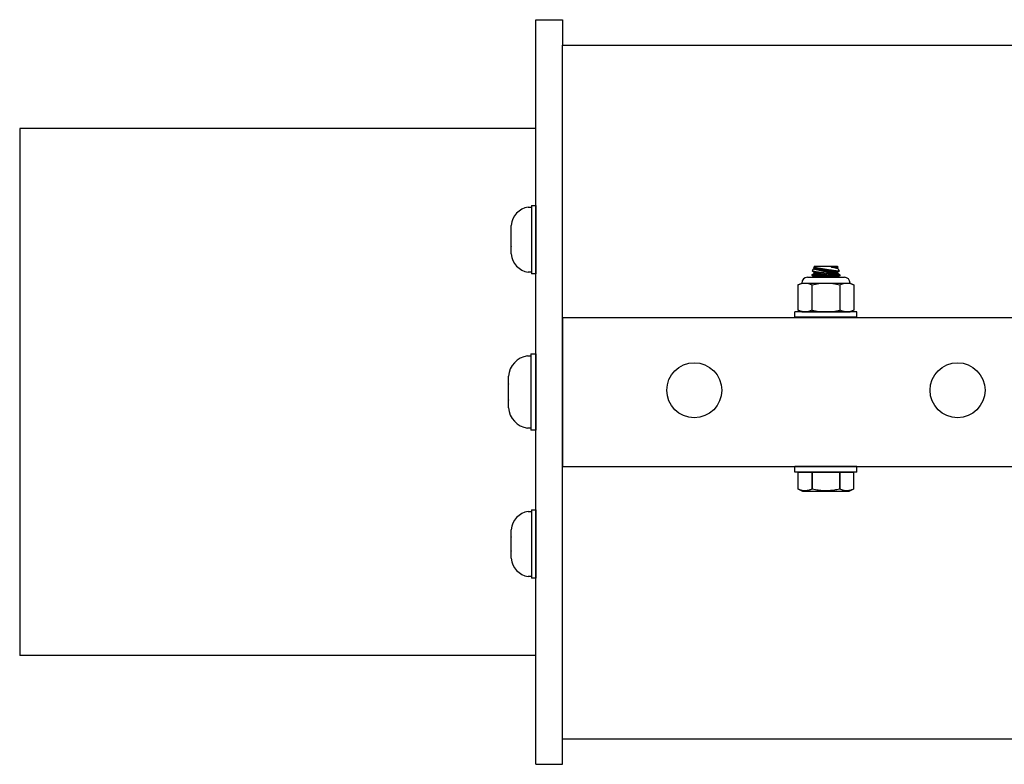
# Model space of a CAD drawing. Extents: x -107.3 to -41.6, y -41.9 to -17.2.
# Drawn here: x -101.5 to -95.9, y -41.9 to -37.6 of the extents above; entities that cross this region are included whole.
import ezdxf

# ---------------------------------------------------------------- set-up
doc = ezdxf.new("R2010")
doc.units = 0
doc.header["$MEASUREMENT"] = 0
doc.layers.get('0').update_dxf_attribs({"linetype": 'CONTINUOUS'})

msp = doc.modelspace()

# ---------------------------------------------------------------- linework, layer by layer
at = {"ltscale": 0.3}
for p, q in [((-98.596, -41.8634), (-98.596, -37.6234)), ((-98.596, -37.6234), (-98.506, -37.6234)), ((-98.506, -37.6234), (-98.443, -37.6234)), ((-98.443, -37.6234), (-98.443, -37.7684)), ((-98.443, -41.7184), (-98.443, -37.7684)), ((-98.443, -37.7684), (-50.4433, -37.7684)), ((-101.5366, -38.2434), (-101.5366, -41.2434)), ((-98.5966, -38.2434), (-101.5366, -38.2434)), ((-98.6209, -38.6805), (-98.6209, -39.0711)), ((-98.443, -39.3184), (-98.443, -40.1684)), ((-98.6236, -39.5264), (-98.6236, -39.9604)), ((-98.6209, -40.4135), (-98.6209, -40.8041)), ((-98.5966, -41.2434), (-101.5366, -41.2434)), ((-98.443, -41.8634), (-98.443, -41.7184)), ((-98.443, -41.7184), (-50.4433, -41.7184)), ((-98.596, -41.8634), (-98.506, -41.8634)), ((-98.506, -41.8634), (-98.443, -41.8634))]:
    msp.add_line(p, q, dxfattribs=at)
for p, q in [((-98.6385, -38.6907), (-98.6209, -38.6907)), ((-98.6209, -38.6805), (-98.596, -38.6805)), ((-98.6209, -38.6907), (-98.6209, -38.8758)), ((-98.596, -38.6805), (-98.596, -39.0711)), ((-98.6209, -38.7204), (-98.6209, -39.0311)), ((-98.7367, -38.7944), (-98.7368, -38.7948)), ((-98.7368, -38.8346), (-98.7368, -38.7948)), ((-98.7368, -38.8346), (-98.7367, -38.8351)), ((-98.7367, -38.8351), (-98.7368, -38.836)), ((-98.7368, -38.9155), (-98.7368, -38.836)), ((-98.6209, -38.8758), (-98.6209, -39.0609)), ((-98.7368, -38.9155), (-98.7367, -38.9165)), ((-98.7367, -38.9165), (-98.7368, -38.917)), ((-98.7368, -38.9567), (-98.7368, -38.917)), ((-98.7368, -38.9567), (-98.7367, -38.9572)), ((-98.7367, -38.9572), (-98.7368, -38.9567)), ((-97.0189, -39.0545), (-97.0148, -39.0432)), ((-97.0146, -39.0433), (-97.0148, -39.0433)), ((-97.0148, -39.0433), (-97.0147, -39.0433)), ((-97.0147, -39.0432), (-97.0105, -39.0417)), ((-97.0141, -39.0434), (-97.0146, -39.0433)), ((-97.0134, -39.0435), (-97.0141, -39.0434)), ((-97.0125, -39.0437), (-97.0134, -39.0435)), ((-97.0114, -39.0439), (-97.0125, -39.0437)), ((-97.0103, -39.0442), (-97.0114, -39.0439)), ((-97.0112, -39.0334), (-97.0093, -39.0283)), ((-97.0093, -39.0349), (-97.0111, -39.0334)), ((-97.0111, -39.0334), (-97.0111, -39.0334)), ((-97.0111, -39.0334), (-97.0109, -39.0334)), ((-97.0109, -39.0334), (-97.0104, -39.0335)), ((-97.0105, -39.0417), (-97.0093, -39.0349)), ((-97.0105, -39.0417), (-97.0105, -39.0417)), ((-97.0105, -39.0417), (-97.0104, -39.0417)), ((-97.0104, -39.0335), (-97.0097, -39.0336)), ((-97.0104, -39.0417), (-97.0102, -39.0417)), ((-97.0092, -39.0444), (-97.0103, -39.0442)), ((-97.0102, -39.0417), (-97.01, -39.0418)), ((-97.01, -39.0418), (-97.0097, -39.0418)), ((-97.0097, -39.0336), (-97.0088, -39.0338)), ((-97.0097, -39.0418), (-97.0094, -39.0419)), ((-97.0094, -39.0419), (-97.009, -39.042)), ((-96.8771, -39.0283), (-97.0093, -39.0283)), ((-97.0093, -39.0349), (-97.0093, -39.0349)), ((-97.0093, -39.0349), (-97.0092, -39.0349)), ((-97.0092, -39.0349), (-97.009, -39.035)), ((-97.0078, -39.0447), (-97.0092, -39.0444)), ((-97.009, -39.035), (-97.0088, -39.035)), ((-97.009, -39.042), (-97.0085, -39.0421)), ((-97.0088, -39.0338), (-97.0077, -39.0339)), ((-97.0088, -39.035), (-97.0085, -39.0351)), ((-97.0085, -39.0351), (-97.0082, -39.0351)), ((-97.0085, -39.0421), (-97.0079, -39.0421)), ((-97.0082, -39.0351), (-97.0078, -39.0352)), ((-97.0079, -39.0421), (-97.0073, -39.0423)), ((-97.0078, -39.0352), (-97.0073, -39.0353)), ((-97.0064, -39.045), (-97.0078, -39.0447)), ((-97.0077, -39.0339), (-97.0064, -39.0342)), ((-97.0073, -39.0353), (-97.0068, -39.0354)), ((-97.0073, -39.0423), (-97.0067, -39.0424)), ((-97.0068, -39.0354), (-97.0062, -39.0355)), ((-97.0067, -39.0424), (-97.006, -39.0425)), ((-97.0064, -39.0342), (-97.0049, -39.0344)), ((-97.0043, -39.0454), (-97.0064, -39.045)), ((-97.0062, -39.0355), (-97.0055, -39.0356)), ((-97.006, -39.0425), (-97.0052, -39.0426)), ((-97.0055, -39.0356), (-97.0048, -39.0357)), ((-97.0052, -39.0426), (-97.0044, -39.0428)), ((-97.0049, -39.0344), (-97.0031, -39.0347)), ((-97.0048, -39.0357), (-97.004, -39.0358)), ((-97.0044, -39.0428), (-97.0035, -39.0429)), ((-97.002, -39.0459), (-97.0043, -39.0454)), ((-97.004, -39.0358), (-97.0032, -39.036)), ((-97.0035, -39.0429), (-97.0025, -39.0431)), ((-97.0032, -39.036), (-97.0023, -39.0361)), ((-97.0031, -39.0347), (-97.0012, -39.035)), ((-97.0025, -39.0431), (-97.0015, -39.0433)), ((-97.0023, -39.0361), (-97.0013, -39.0363)), ((-97.0015, -39.0433), (-97.0004, -39.0435)), ((-97.0013, -39.0363), (-97.0003, -39.0365)), ((-97.0012, -39.035), (-96.9991, -39.0353)), ((-97.0004, -39.0435), (-96.9993, -39.0437)), ((-97.0003, -39.0365), (-96.9992, -39.0367)), ((-96.9993, -39.0437), (-96.9981, -39.0439)), ((-96.9992, -39.0367), (-96.9981, -39.0369)), ((-96.9991, -39.0353), (-96.9968, -39.0357)), ((-96.9981, -39.0369), (-96.9969, -39.0371)), ((-96.9981, -39.0439), (-96.9969, -39.0441)), ((-96.9969, -39.0371), (-96.9957, -39.0373)), ((-96.9969, -39.0441), (-96.9956, -39.0443)), ((-96.9968, -39.0357), (-96.9943, -39.0361)), ((-96.9957, -39.0373), (-96.9945, -39.0375)), ((-96.9956, -39.0443), (-96.9943, -39.0445)), ((-96.9945, -39.0375), (-96.9931, -39.0377)), ((-96.9943, -39.0361), (-96.9917, -39.0365)), ((-96.9943, -39.0445), (-96.9929, -39.0448)), ((-96.9931, -39.0377), (-96.9918, -39.038)), ((-96.9929, -39.0448), (-96.9915, -39.045)), ((-96.9918, -39.038), (-96.9903, -39.0382)), ((-96.9917, -39.0365), (-96.9888, -39.037)), ((-96.9915, -39.045), (-96.9901, -39.0453)), ((-96.9903, -39.0382), (-96.9889, -39.0385)), ((-96.9901, -39.0453), (-96.9885, -39.0455)), ((-96.9889, -39.0385), (-96.9874, -39.0388)), ((-96.9888, -39.037), (-96.9858, -39.0375)), ((-96.9885, -39.0455), (-96.987, -39.0458)), ((-96.9874, -39.0388), (-96.9858, -39.039)), ((-96.9858, -39.0375), (-96.9827, -39.038)), ((-96.9858, -39.039), (-96.9842, -39.0393)), ((-96.9842, -39.0393), (-96.9826, -39.0396)), ((-96.9827, -39.038), (-96.9794, -39.0385)), ((-96.9826, -39.0396), (-96.9809, -39.0399)), ((-96.9809, -39.0399), (-96.9792, -39.0402)), ((-96.9794, -39.0385), (-96.9761, -39.039)), ((-96.9792, -39.0402), (-96.9774, -39.0405)), ((-96.9774, -39.0405), (-96.9757, -39.0408)), ((-96.9761, -39.039), (-96.9726, -39.0396)), ((-96.9757, -39.0408), (-96.9739, -39.0411)), ((-96.9739, -39.0411), (-96.972, -39.0414)), ((-96.9726, -39.0396), (-96.9689, -39.0401)), ((-96.972, -39.0414), (-96.9702, -39.0418)), ((-96.9702, -39.0418), (-96.9683, -39.0421)), ((-96.9689, -39.0401), (-96.9652, -39.0407)), ((-96.9683, -39.0421), (-96.9663, -39.0424)), ((-96.9663, -39.0424), (-96.9644, -39.0428)), ((-96.9652, -39.0407), (-96.9614, -39.0413)), ((-96.9644, -39.0428), (-96.9624, -39.0431)), ((-96.9624, -39.0431), (-96.9605, -39.0435)), ((-96.9614, -39.0413), (-96.9575, -39.0419)), ((-96.9605, -39.0435), (-96.9585, -39.0438)), ((-96.9585, -39.0438), (-96.9564, -39.0442)), ((-96.9575, -39.0419), (-96.9535, -39.0425)), ((-96.9564, -39.0442), (-96.9544, -39.0445)), ((-96.9544, -39.0445), (-96.9524, -39.0449)), ((-96.9535, -39.0425), (-96.9496, -39.0431)), ((-96.9524, -39.0449), (-96.9503, -39.0452)), ((-96.9503, -39.0452), (-96.9483, -39.0456)), ((-96.9496, -39.0431), (-96.9455, -39.0437)), ((-96.9483, -39.0456), (-96.9462, -39.046)), ((-96.9455, -39.0437), (-96.9415, -39.0443)), ((-96.9415, -39.0443), (-96.9374, -39.0449)), ((-96.9374, -39.0449), (-96.9333, -39.0456)), ((-96.9333, -39.0456), (-96.9292, -39.0462)), ((-96.9122, -39.0314), (-96.9105, -39.0313)), ((-96.9122, -39.0314), (-96.9103, -39.0317)), ((-96.9093, -39.032), (-96.9122, -39.0314)), ((-96.9105, -39.0313), (-96.9072, -39.0313)), ((-96.9103, -39.0317), (-96.9086, -39.032)), ((-96.9065, -39.0327), (-96.9093, -39.032)), ((-96.9086, -39.032), (-96.9068, -39.0323)), ((-96.9072, -39.0313), (-96.904, -39.0312)), ((-96.9068, -39.0323), (-96.9051, -39.0326)), ((-96.9038, -39.0334), (-96.9065, -39.0327)), ((-96.9051, -39.0326), (-96.9034, -39.0329)), ((-96.904, -39.0312), (-96.9009, -39.0312)), ((-96.9012, -39.0341), (-96.9038, -39.0334)), ((-96.9034, -39.0329), (-96.9018, -39.0332)), ((-96.9018, -39.0332), (-96.9002, -39.0334)), ((-96.8983, -39.0348), (-96.9012, -39.0341)), ((-96.9009, -39.0312), (-96.8979, -39.0312)), ((-96.9002, -39.0334), (-96.8986, -39.0337)), ((-96.8986, -39.0337), (-96.8971, -39.034)), ((-96.8956, -39.0355), (-96.8983, -39.0348)), ((-96.8979, -39.0312), (-96.8951, -39.0312)), ((-96.8971, -39.034), (-96.8957, -39.0342)), ((-96.8957, -39.0342), (-96.8942, -39.0345)), ((-96.8929, -39.0361), (-96.8956, -39.0355)), ((-96.8951, -39.0312), (-96.8925, -39.0312)), ((-96.8942, -39.0345), (-96.8929, -39.0347)), ((-96.8929, -39.0347), (-96.8915, -39.035)), ((-96.8904, -39.0368), (-96.8929, -39.0361)), ((-96.8925, -39.0312), (-96.89, -39.0312)), ((-96.8915, -39.035), (-96.8903, -39.0352)), ((-96.888, -39.0374), (-96.8904, -39.0368)), ((-96.8903, -39.0352), (-96.8891, -39.0354)), ((-96.89, -39.0312), (-96.8878, -39.0312)), ((-96.8891, -39.0354), (-96.8879, -39.0356)), ((-96.8857, -39.038), (-96.888, -39.0374)), ((-96.8879, -39.0356), (-96.8868, -39.0358)), ((-96.8878, -39.0312), (-96.8857, -39.0312)), ((-96.8868, -39.0358), (-96.8857, -39.036)), ((-96.8857, -39.0312), (-96.8838, -39.0312)), ((-96.8857, -39.036), (-96.8847, -39.0362)), ((-96.8837, -39.0385), (-96.8857, -39.038)), ((-96.8847, -39.0362), (-96.8838, -39.0363)), ((-96.8838, -39.0312), (-96.8821, -39.0312)), ((-96.8838, -39.0363), (-96.8829, -39.0365)), ((-96.8818, -39.039), (-96.8837, -39.0385)), ((-96.8829, -39.0365), (-96.8821, -39.0366)), ((-96.8821, -39.0312), (-96.8806, -39.0312)), ((-96.8821, -39.0366), (-96.8813, -39.0367)), ((-96.8801, -39.0395), (-96.8818, -39.039)), ((-96.8813, -39.0367), (-96.8806, -39.0369)), ((-96.8806, -39.0312), (-96.8793, -39.0313)), ((-96.8806, -39.0369), (-96.88, -39.037)), ((-96.8785, -39.0399), (-96.8801, -39.0395)), ((-96.88, -39.037), (-96.8794, -39.0371)), ((-96.8794, -39.0371), (-96.8789, -39.0372)), ((-96.8793, -39.0313), (-96.8782, -39.0313)), ((-96.8789, -39.0372), (-96.8784, -39.0373)), ((-96.8771, -39.0402), (-96.8785, -39.0399)), ((-96.8784, -39.0373), (-96.8781, -39.0373)), ((-96.8782, -39.0313), (-96.8774, -39.0313)), ((-96.8781, -39.0373), (-96.8777, -39.0374)), ((-96.8777, -39.0374), (-96.8775, -39.0374)), ((-96.8775, -39.0374), (-96.8773, -39.0375)), ((-96.8774, -39.0313), (-96.8767, -39.0313)), ((-96.8773, -39.0375), (-96.8772, -39.0375)), ((-96.8772, -39.0375), (-96.8771, -39.0375)), ((-96.8771, -39.0283), (-96.876, -39.0313)), ((-96.876, -39.0313), (-96.8771, -39.0375)), ((-96.8771, -39.0375), (-96.8723, -39.0415)), ((-96.8771, -39.0375), (-96.8771, -39.0375)), ((-96.8759, -39.0406), (-96.8771, -39.0402)), ((-96.8767, -39.0313), (-96.8763, -39.0313)), ((-96.8763, -39.0313), (-96.876, -39.0313)), ((-96.876, -39.0313), (-96.876, -39.0313)), ((-96.8748, -39.0408), (-96.8759, -39.0406)), ((-96.8739, -39.0411), (-96.8748, -39.0408)), ((-96.8732, -39.0413), (-96.8739, -39.0411)), ((-96.8727, -39.0414), (-96.8732, -39.0413)), ((-96.8724, -39.0415), (-96.8727, -39.0414)), ((-96.8723, -39.0415), (-96.8724, -39.0415)), ((-96.8723, -39.0415), (-96.8673, -39.0551)), ((-96.8723, -39.0415), (-96.8723, -39.0415)), ((-98.6209, -39.0609), (-98.6385, -39.0609)), ((-98.596, -39.0711), (-98.6209, -39.0711)), ((-97.048, -39.0903), (-96.838, -39.0903)), ((-97.0219, -39.0734), (-97.0105, -39.0693)), ((-97.0219, -39.0795), (-97.0219, -39.0734)), ((-97.0219, -39.0734), (-97.0219, -39.0734)), ((-97.0219, -39.0734), (-97.0216, -39.0735)), ((-97.0093, -39.09), (-97.0219, -39.0795)), ((-97.0217, -39.0795), (-97.0219, -39.0795)), ((-97.0219, -39.0795), (-97.0219, -39.0795)), ((-97.0213, -39.0796), (-97.0217, -39.0795)), ((-97.0216, -39.0735), (-97.0211, -39.0736)), ((-97.0206, -39.0798), (-97.0213, -39.0796)), ((-97.0211, -39.0736), (-97.0203, -39.0737)), ((-97.0197, -39.0799), (-97.0206, -39.0798)), ((-97.0203, -39.0737), (-97.0193, -39.0739)), ((-97.0185, -39.0802), (-97.0197, -39.0799)), ((-97.0193, -39.0739), (-97.0181, -39.0741)), ((-97.0093, -39.0625), (-97.0188, -39.0545)), ((-97.0188, -39.0545), (-97.0188, -39.0545)), ((-97.0188, -39.0545), (-97.0187, -39.0545)), ((-97.0187, -39.0545), (-97.0184, -39.0546)), ((-97.0174, -39.0804), (-97.0185, -39.0802)), ((-97.0184, -39.0546), (-97.018, -39.0546)), ((-97.0181, -39.0741), (-97.0167, -39.0743)), ((-97.018, -39.0546), (-97.0172, -39.0548)), ((-97.0162, -39.0807), (-97.0174, -39.0804)), ((-97.0172, -39.0548), (-97.0162, -39.0549)), ((-97.0167, -39.0743), (-97.015, -39.0746)), ((-97.0162, -39.0549), (-97.0149, -39.0552)), ((-97.0149, -39.0809), (-97.0162, -39.0807)), ((-97.015, -39.0746), (-97.0131, -39.0749)), ((-97.0149, -39.0552), (-97.0134, -39.0554)), ((-97.0134, -39.0813), (-97.0149, -39.0809)), ((-97.0134, -39.0554), (-97.0117, -39.0557)), ((-97.0113, -39.0817), (-97.0134, -39.0813)), ((-97.0131, -39.0749), (-97.011, -39.0753)), ((-97.0117, -39.0557), (-97.0098, -39.056)), ((-97.009, -39.0822), (-97.0113, -39.0817)), ((-97.011, -39.0753), (-97.0086, -39.0757)), ((-97.0105, -39.0693), (-97.0093, -39.0625)), ((-97.0105, -39.0693), (-97.0105, -39.0693)), ((-97.0105, -39.0693), (-97.0104, -39.0693)), ((-97.0104, -39.0693), (-97.0102, -39.0693)), ((-97.0102, -39.0693), (-97.01, -39.0693)), ((-97.01, -39.0693), (-97.0097, -39.0694)), ((-97.0098, -39.056), (-97.0076, -39.0564)), ((-97.0097, -39.0694), (-97.0094, -39.0695)), ((-97.0094, -39.0695), (-97.009, -39.0695)), ((-97.0094, -39.0903), (-97.0093, -39.09)), ((-96.8767, -39.0903), (-97.0094, -39.0903)), ((-97.0093, -39.0625), (-97.0093, -39.0625)), ((-97.0093, -39.0625), (-97.0092, -39.0625)), ((-97.0093, -39.09), (-97.0093, -39.09)), ((-97.0093, -39.09), (-97.0092, -39.0901)), ((-97.0092, -39.0625), (-97.009, -39.0625)), ((-97.0092, -39.0901), (-97.009, -39.0901)), ((-97.009, -39.0625), (-97.0088, -39.0626)), ((-97.009, -39.0695), (-97.0085, -39.0696)), ((-97.0065, -39.0827), (-97.009, -39.0822)), ((-97.009, -39.0901), (-97.0088, -39.0901)), ((-97.0088, -39.0626), (-97.0085, -39.0626)), ((-97.0088, -39.0901), (-97.0085, -39.0902)), ((-97.0086, -39.0757), (-97.0061, -39.0761)), ((-97.0085, -39.0626), (-97.0082, -39.0627)), ((-97.0085, -39.0696), (-97.0079, -39.0697)), ((-97.0085, -39.0902), (-97.0082, -39.0902)), ((-97.0082, -39.0627), (-97.0078, -39.0627)), ((-97.0082, -39.0902), (-97.0078, -39.0903)), ((-97.0079, -39.0697), (-97.0073, -39.0698)), ((-97.0078, -39.0627), (-97.0073, -39.0628)), ((-97.0078, -39.0903), (-97.0077, -39.0903)), ((-97.0076, -39.0564), (-97.0053, -39.0568)), ((-97.0073, -39.0628), (-97.0068, -39.0629)), ((-97.0073, -39.0698), (-97.0067, -39.0699)), ((-97.0068, -39.0629), (-97.0062, -39.063)), ((-97.0067, -39.0699), (-97.006, -39.0701)), ((-97.0044, -39.0831), (-97.0065, -39.0827)), ((-97.0062, -39.063), (-97.0055, -39.0631)), ((-97.0061, -39.0761), (-97.0034, -39.0766)), ((-97.006, -39.0701), (-97.0052, -39.0702)), ((-97.0055, -39.0631), (-97.0048, -39.0633)), ((-97.0053, -39.0568), (-97.0027, -39.0572)), ((-97.0052, -39.0702), (-97.0044, -39.0703)), ((-97.0048, -39.0633), (-97.004, -39.0634)), ((-97.0044, -39.0703), (-97.0035, -39.0705)), ((-97.0022, -39.0836), (-97.0044, -39.0831)), ((-97.004, -39.0634), (-97.0032, -39.0635)), ((-97.0035, -39.0705), (-97.0025, -39.0707)), ((-97.0034, -39.0766), (-97.0005, -39.0771)), ((-97.0032, -39.0635), (-97.0023, -39.0637)), ((-97.0027, -39.0572), (-96.9999, -39.0577)), ((-97.0025, -39.0707), (-97.0015, -39.0708)), ((-97.0023, -39.0637), (-97.0013, -39.0639)), ((-96.9998, -39.0841), (-97.0022, -39.0836)), ((-96.9995, -39.0464), (-97.002, -39.0459)), ((-97.0015, -39.0708), (-97.0004, -39.071)), ((-97.0013, -39.0639), (-97.0003, -39.064)), ((-97.0005, -39.0771), (-96.9974, -39.0777)), ((-97.0004, -39.071), (-96.9993, -39.0712)), ((-97.0003, -39.064), (-96.9992, -39.0642)), ((-96.9999, -39.0577), (-96.9969, -39.0582)), ((-96.9974, -39.0846), (-96.9998, -39.0841)), ((-96.9974, -39.0469), (-96.9995, -39.0464)), ((-96.9993, -39.0712), (-96.9981, -39.0714)), ((-96.9992, -39.0642), (-96.9981, -39.0644)), ((-96.9981, -39.0644), (-96.9969, -39.0646)), ((-96.9981, -39.0714), (-96.9969, -39.0716)), ((-96.9951, -39.0474), (-96.9974, -39.0469)), ((-96.9974, -39.0777), (-96.9942, -39.0782)), ((-96.9941, -39.0852), (-96.9974, -39.0846)), ((-96.9969, -39.0582), (-96.9938, -39.0587)), ((-96.9969, -39.0646), (-96.9957, -39.0648)), ((-96.9969, -39.0716), (-96.9956, -39.0719)), ((-96.9957, -39.0648), (-96.9945, -39.0651)), ((-96.9956, -39.0719), (-96.9943, -39.0721)), ((-96.9927, -39.0479), (-96.9951, -39.0474)), ((-96.9945, -39.0651), (-96.9931, -39.0653)), ((-96.9943, -39.0721), (-96.9929, -39.0723)), ((-96.9942, -39.0782), (-96.9907, -39.0788)), ((-96.9906, -39.0859), (-96.9941, -39.0852)), ((-96.9938, -39.0587), (-96.9905, -39.0592)), ((-96.9931, -39.0653), (-96.9918, -39.0655)), ((-96.9929, -39.0723), (-96.9915, -39.0726)), ((-96.9903, -39.0484), (-96.9927, -39.0479)), ((-96.9918, -39.0655), (-96.9903, -39.0658)), ((-96.9915, -39.0726), (-96.9901, -39.0728)), ((-96.9907, -39.0788), (-96.9872, -39.0795)), ((-96.987, -39.0866), (-96.9906, -39.0859)), ((-96.9905, -39.0592), (-96.987, -39.0598)), ((-96.9878, -39.049), (-96.9903, -39.0484)), ((-96.9903, -39.0658), (-96.9889, -39.0661)), ((-96.9901, -39.0728), (-96.9885, -39.0731)), ((-96.9889, -39.0661), (-96.9874, -39.0663)), ((-96.9885, -39.0731), (-96.987, -39.0734)), ((-96.9852, -39.0495), (-96.9878, -39.049)), ((-96.9874, -39.0663), (-96.9858, -39.0666)), ((-96.9872, -39.0795), (-96.9835, -39.0801)), ((-96.987, -39.0458), (-96.9854, -39.0461)), ((-96.987, -39.0598), (-96.9833, -39.0604)), ((-96.987, -39.0734), (-96.9854, -39.0737)), ((-96.9841, -39.0872), (-96.987, -39.0866)), ((-96.9858, -39.0666), (-96.9842, -39.0669)), ((-96.9854, -39.0461), (-96.9838, -39.0464)), ((-96.9854, -39.0737), (-96.9838, -39.0739)), ((-96.9825, -39.0501), (-96.9852, -39.0495)), ((-96.9842, -39.0669), (-96.9826, -39.0672)), ((-96.9811, -39.0878), (-96.9841, -39.0872)), ((-96.9838, -39.0464), (-96.9821, -39.0467)), ((-96.9838, -39.0739), (-96.9821, -39.0742)), ((-96.9835, -39.0801), (-96.9797, -39.0808)), ((-96.9833, -39.0604), (-96.9795, -39.061)), ((-96.9826, -39.0672), (-96.9809, -39.0674)), ((-96.9798, -39.0507), (-96.9825, -39.0501)), ((-96.9821, -39.0467), (-96.9804, -39.047)), ((-96.9821, -39.0742), (-96.9804, -39.0745)), ((-96.9781, -39.0884), (-96.9811, -39.0878)), ((-96.9809, -39.0674), (-96.9792, -39.0677)), ((-96.9804, -39.047), (-96.9786, -39.0473)), ((-96.9804, -39.0745), (-96.9786, -39.0748)), ((-96.9768, -39.0514), (-96.9798, -39.0507)), ((-96.9797, -39.0808), (-96.9757, -39.0815)), ((-96.9795, -39.061), (-96.9756, -39.0616)), ((-96.9792, -39.0677), (-96.9774, -39.068)), ((-96.9786, -39.0473), (-96.9769, -39.0476)), ((-96.9786, -39.0748), (-96.9769, -39.0751)), ((-96.975, -39.089), (-96.9781, -39.0884)), ((-96.9774, -39.068), (-96.9757, -39.0684)), ((-96.9769, -39.0476), (-96.9751, -39.0479)), ((-96.9769, -39.0751), (-96.9751, -39.0755)), ((-96.9737, -39.0521), (-96.9768, -39.0514)), ((-96.9757, -39.0684), (-96.9739, -39.0687)), ((-96.9757, -39.0815), (-96.9716, -39.0823)), ((-96.9756, -39.0616), (-96.9716, -39.0623)), ((-96.9751, -39.0479), (-96.9732, -39.0482)), ((-96.9751, -39.0755), (-96.9732, -39.0758)), ((-96.9709, -39.0898), (-96.975, -39.089)), ((-96.9739, -39.0687), (-96.972, -39.069)), ((-96.9706, -39.0528), (-96.9737, -39.0521)), ((-96.9732, -39.0482), (-96.9713, -39.0486)), ((-96.9732, -39.0758), (-96.9713, -39.0761)), ((-96.972, -39.069), (-96.9702, -39.0693)), ((-96.9716, -39.0623), (-96.9695, -39.0626)), ((-96.9716, -39.0823), (-96.9675, -39.083)), ((-96.9713, -39.0486), (-96.9695, -39.0489)), ((-96.9713, -39.0761), (-96.9695, -39.0764)), ((-96.9684, -39.0903), (-96.9709, -39.0898)), ((-96.9674, -39.0535), (-96.9706, -39.0528)), ((-96.9702, -39.0693), (-96.9683, -39.0697)), ((-96.9695, -39.0489), (-96.9675, -39.0492)), ((-96.9695, -39.0626), (-96.9673, -39.063)), ((-96.9695, -39.0764), (-96.9675, -39.0768)), ((-96.9683, -39.0697), (-96.9663, -39.07)), ((-96.9675, -39.0492), (-96.9656, -39.0496)), ((-96.9675, -39.0768), (-96.9656, -39.0771)), ((-96.9675, -39.083), (-96.9632, -39.0838)), ((-96.9643, -39.0542), (-96.9674, -39.0535)), ((-96.9641, -39.0636), (-96.9673, -39.063)), ((-96.9663, -39.07), (-96.9644, -39.0703)), ((-96.9656, -39.0496), (-96.9636, -39.0499)), ((-96.9656, -39.0771), (-96.9636, -39.0775)), ((-96.9644, -39.0703), (-96.9624, -39.0707)), ((-96.961, -39.0549), (-96.9643, -39.0542)), ((-96.9608, -39.0642), (-96.9641, -39.0636)), ((-96.9636, -39.0499), (-96.9616, -39.0502)), ((-96.9636, -39.0775), (-96.9616, -39.0778)), ((-96.9632, -39.0838), (-96.959, -39.0846)), ((-96.9624, -39.0707), (-96.9605, -39.071)), ((-96.9616, -39.0502), (-96.9597, -39.0506)), ((-96.9616, -39.0778), (-96.9597, -39.0782)), ((-96.9578, -39.0557), (-96.961, -39.0549)), ((-96.9574, -39.0649), (-96.9608, -39.0642)), ((-96.9605, -39.071), (-96.9585, -39.0714)), ((-96.9597, -39.0506), (-96.9576, -39.051)), ((-96.9597, -39.0782), (-96.9576, -39.0785)), ((-96.959, -39.0846), (-96.9546, -39.0854)), ((-96.9585, -39.0714), (-96.9564, -39.0717)), ((-96.9545, -39.0565), (-96.9578, -39.0557)), ((-96.9576, -39.051), (-96.9556, -39.0513)), ((-96.9576, -39.0785), (-96.9556, -39.0789)), ((-96.9541, -39.0655), (-96.9574, -39.0649)), ((-96.9564, -39.0717), (-96.9544, -39.0721)), ((-96.9556, -39.0513), (-96.9536, -39.0517)), ((-96.9556, -39.0789), (-96.9536, -39.0792)), ((-96.9546, -39.0854), (-96.9503, -39.0862)), ((-96.9511, -39.0572), (-96.9545, -39.0565)), ((-96.9544, -39.0721), (-96.9524, -39.0724)), ((-96.9507, -39.0662), (-96.9541, -39.0655)), ((-96.9536, -39.0517), (-96.9515, -39.052)), ((-96.9536, -39.0792), (-96.9515, -39.0796)), ((-96.9524, -39.0724), (-96.9503, -39.0728)), ((-96.9515, -39.052), (-96.9495, -39.0524)), ((-96.9515, -39.0796), (-96.9495, -39.0799)), ((-96.9477, -39.0581), (-96.9511, -39.0572)), ((-96.9463, -39.067), (-96.9507, -39.0662)), ((-96.9503, -39.0728), (-96.9483, -39.0732)), ((-96.9503, -39.0862), (-96.9459, -39.087)), ((-96.9495, -39.0524), (-96.9474, -39.0527)), ((-96.9495, -39.0799), (-96.9474, -39.0803)), ((-96.9483, -39.0732), (-96.9462, -39.0735)), ((-96.9442, -39.0589), (-96.9477, -39.0581)), ((-96.9474, -39.0527), (-96.9453, -39.0531)), ((-96.9474, -39.0803), (-96.9453, -39.0807)), ((-96.9419, -39.0678), (-96.9463, -39.067)), ((-96.9462, -39.046), (-96.9442, -39.0463)), ((-96.9462, -39.0735), (-96.9442, -39.0739)), ((-96.9459, -39.087), (-96.9425, -39.0876)), ((-96.9453, -39.0531), (-96.9433, -39.0535)), ((-96.9453, -39.0807), (-96.9433, -39.081)), ((-96.9442, -39.0463), (-96.9421, -39.0467)), ((-96.9407, -39.0597), (-96.9442, -39.0589)), ((-96.9442, -39.0739), (-96.9421, -39.0742)), ((-96.9433, -39.0535), (-96.9412, -39.0538)), ((-96.9433, -39.081), (-96.9412, -39.0814)), ((-96.9425, -39.0876), (-96.9391, -39.0883)), ((-96.9421, -39.0467), (-96.94, -39.047)), ((-96.9421, -39.0742), (-96.94, -39.0746)), ((-96.9375, -39.0687), (-96.9419, -39.0678)), ((-96.9412, -39.0538), (-96.9392, -39.0542)), ((-96.9412, -39.0814), (-96.9392, -39.0817)), ((-96.9374, -39.0605), (-96.9407, -39.0597)), ((-96.94, -39.047), (-96.938, -39.0474)), ((-96.94, -39.0746), (-96.938, -39.075)), ((-96.9392, -39.0542), (-96.9371, -39.0545)), ((-96.9392, -39.0817), (-96.9371, -39.0821)), ((-96.9391, -39.0883), (-96.9357, -39.0889)), ((-96.938, -39.0474), (-96.9359, -39.0478)), ((-96.938, -39.075), (-96.9359, -39.0753)), ((-96.9331, -39.0695), (-96.9375, -39.0687)), ((-96.934, -39.0613), (-96.9374, -39.0605)), ((-96.9371, -39.0545), (-96.935, -39.0549)), ((-96.9371, -39.0821), (-96.935, -39.0825)), ((-96.9359, -39.0478), (-96.9339, -39.0481)), ((-96.9359, -39.0753), (-96.9339, -39.0757)), ((-96.9357, -39.0889), (-96.9324, -39.0896)), ((-96.935, -39.0549), (-96.933, -39.0553)), ((-96.935, -39.0825), (-96.933, -39.0828)), ((-96.9306, -39.0622), (-96.934, -39.0613)), ((-96.9339, -39.0481), (-96.9318, -39.0485)), ((-96.9339, -39.0757), (-96.9318, -39.076)), ((-96.9287, -39.0703), (-96.9331, -39.0695)), ((-96.933, -39.0553), (-96.931, -39.0556)), ((-96.933, -39.0828), (-96.931, -39.0832)), ((-96.9324, -39.0896), (-96.9284, -39.0903)), ((-96.9318, -39.0485), (-96.9298, -39.0488)), ((-96.9318, -39.076), (-96.9298, -39.0764)), ((-96.931, -39.0556), (-96.929, -39.056)), ((-96.931, -39.0832), (-96.929, -39.0835)), ((-96.9272, -39.063), (-96.9306, -39.0622)), ((-96.9298, -39.0488), (-96.9278, -39.0492)), ((-96.9298, -39.0764), (-96.9278, -39.0767)), ((-96.9292, -39.0462), (-96.9252, -39.0468)), ((-96.929, -39.056), (-96.9269, -39.0563)), ((-96.929, -39.0835), (-96.9269, -39.0839)), ((-96.9244, -39.0711), (-96.9287, -39.0703)), ((-96.9278, -39.0492), (-96.9258, -39.0495)), ((-96.9278, -39.0767), (-96.9258, -39.0771)), ((-96.9272, -39.063), (-96.9229, -39.0638)), ((-96.9269, -39.0563), (-96.925, -39.0567)), ((-96.9269, -39.0839), (-96.925, -39.0842)), ((-96.9258, -39.0495), (-96.9238, -39.0499)), ((-96.9258, -39.0771), (-96.9238, -39.0774)), ((-96.9252, -39.0468), (-96.9212, -39.0473)), ((-96.925, -39.0567), (-96.923, -39.057)), ((-96.925, -39.0842), (-96.923, -39.0846)), ((-96.9201, -39.0719), (-96.9244, -39.0711)), ((-96.9238, -39.0499), (-96.9218, -39.0502)), ((-96.9238, -39.0774), (-96.9218, -39.0778)), ((-96.923, -39.057), (-96.921, -39.0574)), ((-96.923, -39.0846), (-96.921, -39.0849)), ((-96.9229, -39.0638), (-96.9187, -39.0646)), ((-96.9218, -39.0502), (-96.9198, -39.0506)), ((-96.9218, -39.0778), (-96.9198, -39.0781)), ((-96.9212, -39.0473), (-96.9173, -39.0479)), ((-96.921, -39.0574), (-96.9191, -39.0577)), ((-96.921, -39.0849), (-96.9191, -39.0853)), ((-96.9159, -39.0726), (-96.9201, -39.0719)), ((-96.9198, -39.0506), (-96.9179, -39.0509)), ((-96.9198, -39.0781), (-96.9179, -39.0785)), ((-96.9191, -39.0577), (-96.9172, -39.058)), ((-96.9191, -39.0853), (-96.9172, -39.0856)), ((-96.9187, -39.0646), (-96.9145, -39.0654)), ((-96.9179, -39.0509), (-96.916, -39.0512)), ((-96.9179, -39.0785), (-96.916, -39.0788)), ((-96.9173, -39.0479), (-96.9134, -39.0485)), ((-96.9172, -39.058), (-96.9153, -39.0584)), ((-96.9172, -39.0856), (-96.9153, -39.0859)), ((-96.916, -39.0512), (-96.9141, -39.0516)), ((-96.916, -39.0788), (-96.9141, -39.0791)), ((-96.9118, -39.0734), (-96.9159, -39.0726)), ((-96.9153, -39.0584), (-96.9135, -39.0587)), ((-96.9153, -39.0859), (-96.9135, -39.0862)), ((-96.9145, -39.0654), (-96.9114, -39.0661)), ((-96.9141, -39.0516), (-96.9123, -39.0519)), ((-96.9141, -39.0791), (-96.9123, -39.0795)), ((-96.9135, -39.0587), (-96.9116, -39.059)), ((-96.9135, -39.0862), (-96.9116, -39.0866)), ((-96.9134, -39.0485), (-96.9097, -39.049)), ((-96.9123, -39.0519), (-96.9105, -39.0522)), ((-96.9123, -39.0795), (-96.9105, -39.0798)), ((-96.9078, -39.0741), (-96.9118, -39.0734)), ((-96.9116, -39.059), (-96.9098, -39.0593)), ((-96.9116, -39.0866), (-96.9098, -39.0869)), ((-96.9114, -39.0661), (-96.9083, -39.0667)), ((-96.9105, -39.0522), (-96.9087, -39.0525)), ((-96.9105, -39.0798), (-96.9087, -39.0801)), ((-96.9098, -39.0593), (-96.9081, -39.0596)), ((-96.9098, -39.0869), (-96.9081, -39.0872)), ((-96.9097, -39.049), (-96.906, -39.0496)), ((-96.9087, -39.0525), (-96.9069, -39.0528)), ((-96.9087, -39.0801), (-96.9069, -39.0804)), ((-96.9083, -39.0667), (-96.9052, -39.0673)), ((-96.9081, -39.0596), (-96.9064, -39.0599)), ((-96.9081, -39.0872), (-96.9064, -39.0875)), ((-96.904, -39.0748), (-96.9078, -39.0741)), ((-96.9069, -39.0528), (-96.9052, -39.0531)), ((-96.9069, -39.0804), (-96.9052, -39.0807)), ((-96.9064, -39.0599), (-96.9047, -39.0602)), ((-96.9064, -39.0875), (-96.9047, -39.0878)), ((-96.906, -39.0496), (-96.9024, -39.0501)), ((-96.9052, -39.0531), (-96.9035, -39.0534)), ((-96.9052, -39.0673), (-96.9023, -39.0679)), ((-96.9052, -39.0807), (-96.9035, -39.081)), ((-96.9047, -39.0602), (-96.903, -39.0605)), ((-96.9047, -39.0878), (-96.903, -39.0881)), ((-96.9002, -39.0754), (-96.904, -39.0748)), ((-96.9035, -39.0534), (-96.9018, -39.0537)), ((-96.9035, -39.081), (-96.9018, -39.0813)), ((-96.903, -39.0605), (-96.9014, -39.0608)), ((-96.903, -39.0881), (-96.9014, -39.0884)), ((-96.9024, -39.0501), (-96.899, -39.0506)), ((-96.9023, -39.0679), (-96.8986, -39.0686)), ((-96.9018, -39.0537), (-96.9002, -39.054)), ((-96.9018, -39.0813), (-96.9002, -39.0816)), ((-96.9014, -39.0608), (-96.8998, -39.0611)), ((-96.9014, -39.0884), (-96.8998, -39.0886)), ((-96.9002, -39.054), (-96.8986, -39.0543)), ((-96.8966, -39.0761), (-96.9002, -39.0754)), ((-96.9002, -39.0816), (-96.8986, -39.0818)), ((-96.8998, -39.0611), (-96.8983, -39.0613)), ((-96.8998, -39.0886), (-96.8983, -39.0889)), ((-96.899, -39.0506), (-96.8957, -39.0511)), ((-96.8986, -39.0543), (-96.8971, -39.0545)), ((-96.8986, -39.0686), (-96.895, -39.0693)), ((-96.8986, -39.0818), (-96.8971, -39.0821)), ((-96.8983, -39.0613), (-96.8968, -39.0616)), ((-96.8983, -39.0889), (-96.8968, -39.0892)), ((-96.8971, -39.0545), (-96.8956, -39.0548)), ((-96.8971, -39.0821), (-96.8956, -39.0824)), ((-96.8968, -39.0616), (-96.8954, -39.0618)), ((-96.8968, -39.0892), (-96.8954, -39.0894)), ((-96.8932, -39.0767), (-96.8966, -39.0761)), ((-96.8957, -39.0511), (-96.8925, -39.0515)), ((-96.8956, -39.0548), (-96.8942, -39.0551)), ((-96.8956, -39.0824), (-96.8942, -39.0826)), ((-96.8954, -39.0618), (-96.894, -39.0621)), ((-96.8954, -39.0894), (-96.894, -39.0897)), ((-96.895, -39.0693), (-96.8915, -39.07)), ((-96.8942, -39.0551), (-96.8928, -39.0553)), ((-96.8942, -39.0826), (-96.8928, -39.0829)), ((-96.894, -39.0621), (-96.8926, -39.0623)), ((-96.894, -39.0897), (-96.8926, -39.0899)), ((-96.8899, -39.0773), (-96.8932, -39.0767)), ((-96.8928, -39.0553), (-96.8914, -39.0555)), ((-96.8928, -39.0829), (-96.8914, -39.0831)), ((-96.8926, -39.0623), (-96.8913, -39.0626)), ((-96.8926, -39.0899), (-96.8913, -39.0901)), ((-96.8925, -39.0515), (-96.8894, -39.052)), ((-96.8915, -39.07), (-96.889, -39.0705)), ((-96.8914, -39.0555), (-96.8901, -39.0558)), ((-96.8914, -39.0831), (-96.8901, -39.0833)), ((-96.8913, -39.0626), (-96.8901, -39.0628)), ((-96.8913, -39.0901), (-96.8902, -39.0903)), ((-96.8901, -39.0558), (-96.8889, -39.056)), ((-96.8901, -39.0628), (-96.8889, -39.063)), ((-96.8901, -39.0833), (-96.8889, -39.0835)), ((-96.8867, -39.0778), (-96.8899, -39.0773)), ((-96.8894, -39.052), (-96.8866, -39.0524)), ((-96.889, -39.0705), (-96.8866, -39.071)), ((-96.8889, -39.056), (-96.8877, -39.0562)), ((-96.8889, -39.063), (-96.8877, -39.0632)), ((-96.8889, -39.0835), (-96.8877, -39.0838)), ((-96.8877, -39.0562), (-96.8865, -39.0564)), ((-96.8877, -39.0632), (-96.8866, -39.0634)), ((-96.8877, -39.0838), (-96.8865, -39.084)), ((-96.8838, -39.0783), (-96.8867, -39.0778)), ((-96.8866, -39.0524), (-96.8839, -39.0528)), ((-96.8866, -39.0634), (-96.8856, -39.0636)), ((-96.8866, -39.071), (-96.8842, -39.0715)), ((-96.8865, -39.0564), (-96.8854, -39.0566)), ((-96.8865, -39.084), (-96.8854, -39.0841)), ((-96.8856, -39.0636), (-96.8846, -39.0637)), ((-96.8854, -39.0566), (-96.8844, -39.0568)), ((-96.8854, -39.0841), (-96.8844, -39.0843)), ((-96.8846, -39.0637), (-96.8837, -39.0639)), ((-96.8844, -39.0568), (-96.8834, -39.0569)), ((-96.8844, -39.0843), (-96.8834, -39.0845)), ((-96.8842, -39.0715), (-96.882, -39.072)), ((-96.8839, -39.0528), (-96.8814, -39.0531)), ((-96.881, -39.0788), (-96.8838, -39.0783)), ((-96.8837, -39.0639), (-96.8828, -39.064)), ((-96.8834, -39.0569), (-96.8825, -39.0571)), ((-96.8834, -39.0845), (-96.8825, -39.0847)), ((-96.8828, -39.064), (-96.882, -39.0642)), ((-96.8825, -39.0571), (-96.8816, -39.0573)), ((-96.8825, -39.0847), (-96.8816, -39.0848)), ((-96.882, -39.0642), (-96.8813, -39.0643)), ((-96.882, -39.072), (-96.8793, -39.0725)), ((-96.8816, -39.0573), (-96.8808, -39.0574)), ((-96.8816, -39.0848), (-96.8808, -39.085)), ((-96.8814, -39.0531), (-96.8791, -39.0535)), ((-96.8813, -39.0643), (-96.8806, -39.0644)), ((-96.8784, -39.0792), (-96.881, -39.0788)), ((-96.8808, -39.0574), (-96.8801, -39.0575)), ((-96.8808, -39.085), (-96.8801, -39.0851)), ((-96.8806, -39.0644), (-96.8799, -39.0645)), ((-96.8801, -39.0575), (-96.8794, -39.0577)), ((-96.8801, -39.0851), (-96.8794, -39.0852)), ((-96.8799, -39.0645), (-96.8794, -39.0646)), ((-96.8794, -39.0577), (-96.8788, -39.0578)), ((-96.8794, -39.0646), (-96.8789, -39.0647)), ((-96.8794, -39.0852), (-96.8788, -39.0853)), ((-96.8793, -39.0725), (-96.8768, -39.073)), ((-96.8791, -39.0535), (-96.8769, -39.0538)), ((-96.8789, -39.0647), (-96.8784, -39.0648)), ((-96.8788, -39.0578), (-96.8782, -39.0579)), ((-96.8788, -39.0853), (-96.8782, -39.0854)), ((-96.8784, -39.0648), (-96.878, -39.0649)), ((-96.8761, -39.0797), (-96.8784, -39.0792)), ((-96.8782, -39.0579), (-96.8777, -39.0579)), ((-96.8782, -39.0854), (-96.8777, -39.0855)), ((-96.878, -39.0649), (-96.8777, -39.0649)), ((-96.8777, -39.0579), (-96.8772, -39.058)), ((-96.8777, -39.0649), (-96.8775, -39.065)), ((-96.8777, -39.0855), (-96.8772, -39.0856)), ((-96.8775, -39.065), (-96.8773, -39.065)), ((-96.8773, -39.065), (-96.8772, -39.065)), ((-96.8772, -39.058), (-96.8769, -39.0581)), ((-96.8772, -39.065), (-96.8771, -39.065)), ((-96.8772, -39.0856), (-96.8769, -39.0857)), ((-96.8759, -39.0583), (-96.8771, -39.065)), ((-96.8771, -39.065), (-96.8645, -39.0756)), ((-96.8771, -39.065), (-96.8771, -39.065)), ((-96.8769, -39.0538), (-96.875, -39.054)), ((-96.8769, -39.0581), (-96.8765, -39.0581)), ((-96.8769, -39.0857), (-96.8765, -39.0857)), ((-96.8768, -39.073), (-96.8746, -39.0735)), ((-96.8759, -39.0858), (-96.8767, -39.0903)), ((-96.8765, -39.0581), (-96.8763, -39.0582)), ((-96.8765, -39.0857), (-96.8763, -39.0858)), ((-96.8763, -39.0582), (-96.8761, -39.0582)), ((-96.8763, -39.0858), (-96.8761, -39.0858)), ((-96.8761, -39.0582), (-96.876, -39.0582)), ((-96.8739, -39.08), (-96.8761, -39.0797)), ((-96.8761, -39.0858), (-96.876, -39.0858)), ((-96.876, -39.0582), (-96.8759, -39.0583)), ((-96.876, -39.0858), (-96.8759, -39.0858)), ((-96.8673, -39.0551), (-96.8759, -39.0583)), ((-96.8759, -39.0583), (-96.8759, -39.0583)), ((-96.8645, -39.0816), (-96.8759, -39.0858)), ((-96.8759, -39.0858), (-96.8759, -39.0858)), ((-96.875, -39.054), (-96.8733, -39.0543)), ((-96.8746, -39.0735), (-96.873, -39.0738)), ((-96.8719, -39.0804), (-96.8739, -39.08)), ((-96.8733, -39.0543), (-96.8718, -39.0545)), ((-96.873, -39.0738), (-96.8715, -39.0741)), ((-96.8702, -39.0807), (-96.8719, -39.0804)), ((-96.8718, -39.0545), (-96.8705, -39.0547)), ((-96.8715, -39.0741), (-96.8702, -39.0744)), ((-96.8705, -39.0547), (-96.8694, -39.0548)), ((-96.8702, -39.0744), (-96.8689, -39.0747)), ((-96.8687, -39.0809), (-96.8702, -39.0807)), ((-96.8694, -39.0548), (-96.8686, -39.055)), ((-96.8689, -39.0747), (-96.8676, -39.0749)), ((-96.8674, -39.0811), (-96.8687, -39.0809)), ((-96.8686, -39.055), (-96.8679, -39.055)), ((-96.8679, -39.055), (-96.8675, -39.0551)), ((-96.8676, -39.0749), (-96.8665, -39.0752)), ((-96.8675, -39.0551), (-96.8673, -39.0551)), ((-96.8663, -39.0813), (-96.8674, -39.0811)), ((-96.8673, -39.0551), (-96.8673, -39.0551)), ((-96.8665, -39.0752), (-96.8657, -39.0754)), ((-96.8655, -39.0815), (-96.8663, -39.0813)), ((-96.8657, -39.0754), (-96.8651, -39.0755)), ((-96.8649, -39.0816), (-96.8655, -39.0815)), ((-96.8651, -39.0755), (-96.8648, -39.0755)), ((-96.8646, -39.0816), (-96.8649, -39.0816)), ((-96.8648, -39.0755), (-96.8645, -39.0756)), ((-96.8645, -39.0816), (-96.8646, -39.0816)), ((-96.8645, -39.0756), (-96.8645, -39.0816)), ((-96.8645, -39.0756), (-96.8645, -39.0756)), ((-96.8645, -39.0756), (-96.8645, -39.0756)), ((-97.1021, -39.1331), (-97.0808, -39.1231)), ((-97.1021, -39.1331), (-97.1021, -39.2772)), ((-97.0808, -39.1231), (-97.0624, -39.1231)), ((-97.0624, -39.1231), (-96.943, -39.1231)), ((-97.0226, -39.1331), (-97.0226, -39.2772)), ((-96.943, -39.1231), (-96.8237, -39.1231)), ((-96.8635, -39.1331), (-96.8635, -39.2772)), ((-96.8237, -39.1231), (-96.8052, -39.1231)), ((-96.8052, -39.1231), (-96.7839, -39.1331)), ((-96.7839, -39.1331), (-96.7839, -39.2772)), ((-97.0808, -39.2872), (-97.1021, -39.2772)), ((-97.0808, -39.2872), (-97.0624, -39.2872)), ((-97.0624, -39.2872), (-96.943, -39.2872)), ((-96.943, -39.2872), (-96.8237, -39.2872)), ((-96.8237, -39.2872), (-96.8052, -39.2872)), ((-96.7839, -39.2772), (-96.8052, -39.2872)), ((-98.6432, -39.5377), (-98.6236, -39.5377)), ((-98.6236, -39.5264), (-98.596, -39.5264)), ((-98.6236, -39.5377), (-98.6236, -39.7434)), ((-98.596, -39.5264), (-98.596, -39.9604)), ((-98.6236, -39.5708), (-98.6236, -39.916)), ((-98.7523, -39.6529), (-98.7524, -39.6535)), ((-98.7524, -39.6976), (-98.7524, -39.6535)), ((-98.7524, -39.6976), (-98.7523, -39.6982)), ((-98.7523, -39.6982), (-98.7524, -39.6992)), ((-98.7524, -39.7876), (-98.7524, -39.6992)), ((-98.6236, -39.7434), (-98.6236, -39.9491)), ((-98.7524, -39.7876), (-98.7523, -39.7886)), ((-98.7523, -39.7886), (-98.7524, -39.7892)), ((-98.7524, -39.8333), (-98.7524, -39.7892)), ((-98.7523, -39.8339), (-98.7524, -39.8333)), ((-98.7524, -39.8333), (-98.7523, -39.8339)), ((-98.6236, -39.9491), (-98.6432, -39.9491)), ((-98.596, -39.9604), (-98.6236, -39.9604)), ((-97.1007, -40.1992), (-97.024, -40.1992)), ((-97.1007, -40.1992), (-97.1007, -40.1992)), ((-97.1007, -40.2969), (-97.1007, -40.1992)), ((-97.1007, -40.2969), (-97.1007, -40.1992)), ((-97.0197, -40.1992), (-97.024, -40.1992)), ((-97.024, -40.1992), (-97.024, -40.2969)), ((-97.0197, -40.1992), (-96.8663, -40.1992)), ((-97.0197, -40.2969), (-97.0197, -40.1992)), ((-96.862, -40.1992), (-96.8663, -40.1992)), ((-96.8663, -40.1992), (-96.8663, -40.2969)), ((-96.862, -40.2969), (-96.862, -40.1992)), ((-96.862, -40.1992), (-96.7854, -40.1992)), ((-96.7853, -40.1992), (-96.7854, -40.1992)), ((-96.7854, -40.1992), (-96.7854, -40.2969)), ((-96.7853, -40.1992), (-96.7853, -40.2969)), ((-97.0739, -40.3094), (-97.1007, -40.2969)), ((-97.1007, -40.2969), (-97.1007, -40.2969)), ((-97.0959, -40.299), (-97.1007, -40.2969)), ((-97.0911, -40.3008), (-97.0959, -40.299)), ((-97.0879, -40.3019), (-97.0911, -40.3008)), ((-97.0847, -40.3029), (-97.0879, -40.3019)), ((-97.0815, -40.3038), (-97.0847, -40.3029)), ((-97.0775, -40.3046), (-97.0815, -40.3038)), ((-97.0735, -40.3053), (-97.0775, -40.3046)), ((-96.8121, -40.3094), (-97.0739, -40.3094)), ((-97.0696, -40.3058), (-97.0735, -40.3053)), ((-97.0656, -40.3061), (-97.0696, -40.3058)), ((-97.0616, -40.3062), (-97.0656, -40.3061)), ((-97.0578, -40.306), (-97.0616, -40.3062)), ((-97.054, -40.3057), (-97.0578, -40.306)), ((-97.0502, -40.3052), (-97.054, -40.3057)), ((-97.0464, -40.3045), (-97.0502, -40.3052)), ((-97.0427, -40.3036), (-97.0464, -40.3045)), ((-97.0389, -40.3026), (-97.0427, -40.3036)), ((-97.0352, -40.3014), (-97.0389, -40.3026)), ((-97.0314, -40.3), (-97.0352, -40.3014)), ((-97.0277, -40.2985), (-97.0314, -40.3)), ((-97.024, -40.2969), (-97.0277, -40.2985)), ((-97.0197, -40.2969), (-97.024, -40.2969)), ((-97.011, -40.2988), (-97.0197, -40.2969)), ((-97.0022, -40.3005), (-97.011, -40.2988)), ((-96.9949, -40.3018), (-97.0022, -40.3005)), ((-96.9875, -40.3029), (-96.9949, -40.3018)), ((-96.9802, -40.3039), (-96.9875, -40.3029)), ((-96.9728, -40.3047), (-96.9802, -40.3039)), ((-96.9653, -40.3053), (-96.9728, -40.3047)), ((-96.9583, -40.3058), (-96.9653, -40.3053)), ((-96.9512, -40.3061), (-96.9583, -40.3058)), ((-96.9442, -40.3062), (-96.9512, -40.3061)), ((-96.9371, -40.3061), (-96.9442, -40.3062)), ((-96.93, -40.3059), (-96.9371, -40.3061)), ((-96.923, -40.3055), (-96.93, -40.3059)), ((-96.9159, -40.305), (-96.923, -40.3055)), ((-96.9089, -40.3042), (-96.9159, -40.305)), ((-96.9019, -40.3034), (-96.9089, -40.3042)), ((-96.8949, -40.3024), (-96.9019, -40.3034)), ((-96.8877, -40.3012), (-96.8949, -40.3024)), ((-96.8806, -40.2999), (-96.8877, -40.3012)), ((-96.8734, -40.2985), (-96.8806, -40.2999)), ((-96.8663, -40.2969), (-96.8734, -40.2985)), ((-96.862, -40.2969), (-96.8663, -40.2969)), ((-96.8573, -40.299), (-96.862, -40.2969)), ((-96.8525, -40.3008), (-96.8573, -40.299)), ((-96.8493, -40.3019), (-96.8525, -40.3008)), ((-96.846, -40.3029), (-96.8493, -40.3019)), ((-96.8428, -40.3038), (-96.846, -40.3029)), ((-96.8388, -40.3046), (-96.8428, -40.3038)), ((-96.8349, -40.3053), (-96.8388, -40.3046)), ((-96.8309, -40.3058), (-96.8349, -40.3053)), ((-96.8269, -40.3061), (-96.8309, -40.3058)), ((-96.8229, -40.3062), (-96.8269, -40.3061)), ((-96.8191, -40.306), (-96.8229, -40.3062)), ((-96.8153, -40.3057), (-96.8191, -40.306)), ((-96.8116, -40.3052), (-96.8153, -40.3057)), ((-96.7853, -40.2969), (-96.8121, -40.3094)), ((-96.8078, -40.3045), (-96.8116, -40.3052)), ((-96.804, -40.3036), (-96.8078, -40.3045)), ((-96.8002, -40.3026), (-96.804, -40.3036)), ((-96.7965, -40.3014), (-96.8002, -40.3026)), ((-96.7928, -40.3), (-96.7965, -40.3014)), ((-96.7891, -40.2985), (-96.7928, -40.3)), ((-96.7854, -40.2969), (-96.7891, -40.2985)), ((-96.7853, -40.2969), (-96.7854, -40.2969)), ((-98.6385, -40.4238), (-98.6209, -40.4238)), ((-98.6209, -40.4135), (-98.596, -40.4135)), ((-98.6209, -40.4238), (-98.6209, -40.6088)), ((-98.596, -40.4135), (-98.596, -40.8041)), ((-98.6209, -40.4535), (-98.6209, -40.7642)), ((-98.7367, -40.5274), (-98.7368, -40.5279)), ((-98.7368, -40.5677), (-98.7368, -40.5279)), ((-98.7368, -40.5677), (-98.7367, -40.5681)), ((-98.7367, -40.5681), (-98.7368, -40.5691)), ((-98.7368, -40.6486), (-98.7368, -40.5691)), ((-98.6209, -40.6088), (-98.6209, -40.7939)), ((-98.7368, -40.6486), (-98.7367, -40.6495)), ((-98.7367, -40.6495), (-98.7368, -40.65)), ((-98.7368, -40.6898), (-98.7368, -40.65)), ((-98.7368, -40.6898), (-98.7367, -40.6903)), ((-98.7367, -40.6903), (-98.7368, -40.6898)), ((-98.6209, -40.7939), (-98.6385, -40.7939)), ((-98.596, -40.8041), (-98.6209, -40.8041))]:
    msp.add_line(p, q)
at = {"ltscale": 0.2}
for p, q in [((-98.596, -39.0706), (-98.596, -38.6809)), ((-98.596, -39.9599), (-98.596, -39.5269)), ((-98.596, -40.8037), (-98.596, -40.414))]:
    msp.add_line(p, q, dxfattribs=at)
at = {"ltscale": 0.5}
for p, q in [((-98.443, -39.3184), (-92.443, -39.3184)), ((-96.766, -39.2872), (-97.12, -39.2872)), ((-97.12, -39.3182), (-97.12, -39.2872)), ((-96.766, -39.3182), (-97.12, -39.3182)), ((-96.766, -39.3182), (-96.766, -39.2872)), ((-98.443, -40.1684), (-92.443, -40.1684)), ((-96.766, -40.1682), (-97.12, -40.1682)), ((-97.12, -40.1992), (-97.12, -40.1682)), ((-96.766, -40.1992), (-97.12, -40.1992)), ((-96.766, -40.1992), (-96.766, -40.1682))]:
    msp.add_line(p, q, dxfattribs=at)
at = {"ltscale": 0.3}
for centre in [(-97.693, -39.7334), (-96.193, -39.7334)]:
    msp.add_circle(centre, 0.1565, dxfattribs=at)
for centre, radius, start, end in [((-98.6214, -38.8053), 0.1159, 98.5077, 174.5976), ((-98.6214, -38.9463), 0.1159, 185.4026, 261.4923), ((-97.048, -39.1231), 0.0328, 90, 180), ((-96.838, -39.1231), 0.0328, 360, 90), ((-98.6242, -39.6651), 0.1287, 98.5077, 174.5976), ((-98.6242, -39.8217), 0.1287, 185.4026, 261.4923), ((-98.6214, -40.5383), 0.1159, 98.5077, 174.5976), ((-98.6214, -40.6794), 0.1159, 185.4026, 261.4923)]:
    msp.add_arc(centre, radius, start, end)
for points in [[(-97.1021, -39.1331), (-97.089, -39.1269), (-97.0757, -39.1231), (-97.0624, -39.1231)], [(-96.8635, -39.1331), (-96.8503, -39.1269), (-96.8371, -39.1231), (-96.8237, -39.1231)], [(-97.0226, -39.2772), (-97.0358, -39.2834), (-97.049, -39.2872), (-97.0624, -39.2872)], [(-96.7839, -39.2772), (-96.7971, -39.2834), (-96.8103, -39.2872), (-96.8237, -39.2872)]]:
    msp.add_open_spline(points, degree=3)
for points in [[(-97.0624, -39.1231), (-97.0557, -39.1231), (-97.0491, -39.124), (-97.0357, -39.1275), (-97.0291, -39.13), (-97.0226, -39.1331)], [(-97.0226, -39.1331), (-97.0095, -39.13), (-96.9962, -39.1275), (-96.9696, -39.124), (-96.9563, -39.1231), (-96.943, -39.1231)], [(-96.943, -39.1231), (-96.9297, -39.1231), (-96.9164, -39.124), (-96.8897, -39.1275), (-96.8765, -39.13), (-96.8635, -39.1331)], [(-96.8237, -39.1231), (-96.8171, -39.1231), (-96.8104, -39.124), (-96.7971, -39.1275), (-96.7905, -39.13), (-96.7839, -39.1331)], [(-97.0624, -39.2872), (-97.069, -39.2872), (-97.0757, -39.2863), (-97.089, -39.2828), (-97.0956, -39.2803), (-97.1021, -39.2772)], [(-97.0226, -39.2772), (-97.0095, -39.2803), (-96.9962, -39.2828), (-96.9696, -39.2862), (-96.9563, -39.2872), (-96.943, -39.2872)], [(-96.943, -39.2872), (-96.9297, -39.2872), (-96.9164, -39.2862), (-96.8897, -39.2828), (-96.8765, -39.2803), (-96.8635, -39.2772)], [(-96.8237, -39.2872), (-96.8303, -39.2872), (-96.837, -39.2863), (-96.8503, -39.2828), (-96.8569, -39.2803), (-96.8635, -39.2772)]]:
    msp.add_open_spline(points, degree=3, knots=[0, 0, 0, 0, 0.5, 0.5, 1, 1, 1, 1])

doc.saveas('drawing.dxf')
